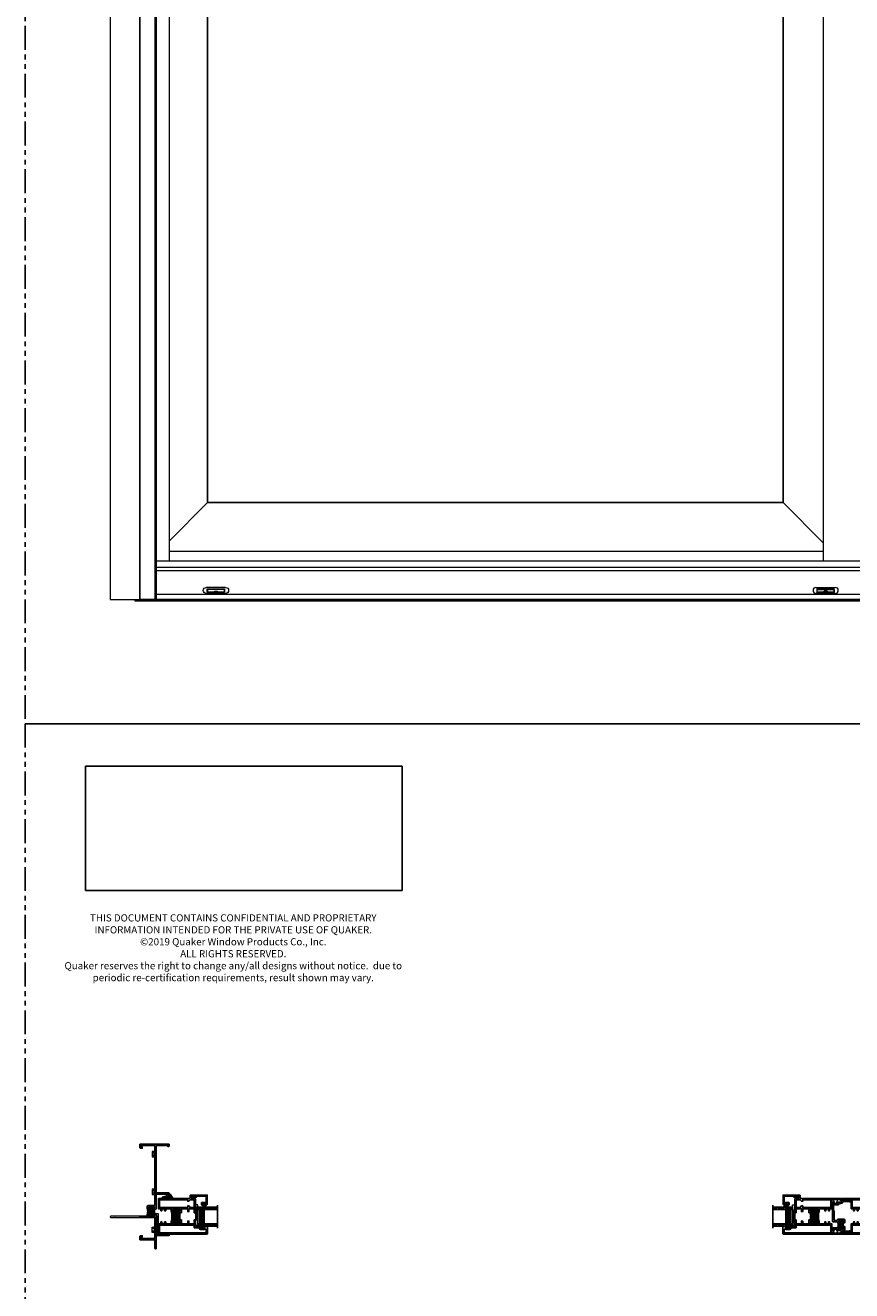
# Model space of a CAD drawing. Units: inches. Extents: x -228 to 672, y -714 to 184.
# Drawn here: x 0 to 43, y -387 to -320 of the extents above; entities that cross this region are included whole.
import ezdxf

# ---------------------------------------------------------------- set-up
doc = ezdxf.new("R2010")
doc.units = ezdxf.units.IN
doc.header["$LTSCALE"] = 0.5
doc.header["$MEASUREMENT"] = 0
doc.linetypes.add('DASHED', pattern=[0.75, 0.5, -0.25])
doc.linetypes.add('PHANTOMX2', pattern=[5, 2.5, -0.5, 0.5, -0.5, 0.5, -0.5])
doc.layers.add('Dimension', color=1, linetype='Continuous', lineweight=5)
doc.layers.add('Nail Fin', color=9, linetype='Continuous', lineweight=5)
doc.layers.add('ELEVATION DETAIL', color=7, linetype='Continuous')
doc.styles.add('WinTech', font='techl___.ttf', dxfattribs={"height": 0.1})
picture_1 = doc.add_image_def('image1.jpg', size_in_pixel=(1248, 490))

# ---------------------------------------------------------------- blocks, each defined once
blk = doc.blocks.new('Quaker Logo')
image = blk.add_image(picture_1, insert=(0, 0), size_in_units=(3.032, 1.191))
image.dxf.flags = 7
blk = doc.blocks.new('MSD__M21748_astragal')
h = blk.add_hatch(color=256)
h.dxf.hatch_style = 1
h.paths.add_polyline_path([(-0.407, -0.346), (-0.396, -0.346), (-0.396, -0.327), (-0.418, -0.327, -0.930777), (-0.422, -0.283, 0.372825), (-0.396, -0.253), (-0.396, -0.237, 0.414214), (-0.426, -0.207), (-0.612, -0.207, 0.414214), (-0.642, -0.237), (-0.642, -0.253, 0.372825), (-0.616, -0.283, -0.930777), (-0.619, -0.327), (-0.674, -0.327, -0.155096), (-0.691, -0.322, -0.146074), (-0.691, -0.559, -0.155096), (-0.674, -0.553), (-0.619, -0.553, -0.930777), (-0.616, -0.598, 0.372825), (-0.642, -0.628), (-0.642, -0.644, 0.414214), (-0.612, -0.673), (-0.426, -0.673, 0.414214), (-0.396, -0.644), (-0.396, -0.628, 0.372825), (-0.422, -0.598, -0.930777), (-0.418, -0.553), (-0.396, -0.553), (-0.396, -0.534), (-0.407, -0.534)])
for points in [[(-0.616, -0.283, -0.930777), (-0.619, -0.327), (-0.674, -0.327, -0.317837), (-0.702, -0.307, 0.317837), (-0.731, -0.287), (-0.946, -0.287, -0.414214), (-0.976, -0.257), (-0.976, 0.706, -0.414214), (-0.946, 0.736), (-0.886, 0.736, -1), (-0.886, 0.706), (-0.914, 0.706), (-0.914, 0.656), (-0.704, 0.656), (-0.704, 0.706), (-0.731, 0.706, -1), (-0.731, 0.736), (-0.53, 0.736, 0.414214), (-0.5, 0.766), (-0.5, 0.812, -0.414214), (-0.47, 0.843), (-0.045, 0.843, -1.87685), (-0.087, 0.781), (-0.409, 0.781, 0.378555), (-0.439, 0.754, -0.378555), (-0.53, 0.674), (-0.612, 0.674, 0.414214), (-0.642, 0.644), (-0.642, 0.624, -0.414214), (-0.672, 0.594), (-0.884, 0.594, 0.414214), (-0.914, 0.564), (-0.914, 0.287), (-0.882, 0.287), (-0.882, -0.195, 0.414214), (-0.852, -0.225), (-0.734, -0.225, 0.414214), (-0.704, -0.195), (-0.704, -0.175, -0.414214), (-0.674, -0.145), (-0.364, -0.145, -0.414214), (-0.334, -0.175), (-0.334, -0.346), (-0.396, -0.346), (-0.396, -0.327), (-0.418, -0.327, -0.930777), (-0.422, -0.283, 0.372825), (-0.396, -0.253), (-0.396, -0.237, 0.414214), (-0.426, -0.207), (-0.612, -0.207, 0.414214), (-0.642, -0.237), (-0.642, -0.253, 0.372825)], [(-0.422, -0.598, -0.930777), (-0.418, -0.553), (-0.396, -0.553), (-0.396, -0.534), (-0.334, -0.534), (-0.334, -0.706, -0.414214), (-0.364, -0.736), (-0.416, -0.736, 1), (-0.416, -0.78), (-0.087, -0.78, -1.87685), (-0.045, -0.842), (-0.47, -0.842, -0.414214), (-0.5, -0.812), (-0.5, -0.765, 0.414214), (-0.53, -0.736), (-0.731, -0.736, -1), (-0.731, -0.706), (-0.704, -0.706), (-0.704, -0.656), (-0.914, -0.656), (-0.914, -0.706), (-0.886, -0.706, -1), (-0.886, -0.736), (-0.946, -0.736, -0.414214), (-0.976, -0.706), (-0.976, -0.623, -0.414214), (-0.946, -0.594), (-0.731, -0.594, 0.317837), (-0.702, -0.574, -0.317837), (-0.674, -0.553), (-0.619, -0.553, -0.930777), (-0.616, -0.598, 0.372825), (-0.642, -0.628), (-0.642, -0.644, 0.414214), (-0.612, -0.673), (-0.426, -0.673, 0.414214), (-0.396, -0.644), (-0.396, -0.628, 0.372825)]]:
    blk.add_lwpolyline(points, format="xyb", close=True)
blk.add_lwpolyline([(-0.396, -0.346), (-0.407, -0.346), (-0.407, -0.534), (-0.396, -0.534)])
blk.add_arc((-1.089, -0.44), 0.415, 343.37872, 16.62128)
blk = doc.blocks.new('MSD_22018745xxGP_astragal pile seal')
at = {"lineweight": 5}
for p, q in [((-0.106, 0.181), (-0.032, 0.03)), ((-0.094, 0.026), (-0.094, 0.004)), ((-0.032, 0.03), (-0.09, 0.03)), ((-0.09, 0), (0.09, 0)), ((-0.032, 0.025), (-0.032, 0.03)), ((0.032, 0.03), (0.106, 0.181)), ((0.032, 0.03), (0.032, 0.025)), ((0.09, 0.03), (0.032, 0.03)), ((0.094, 0.004), (0.094, 0.026))]:
    blk.add_line(p, q, dxfattribs=at)
for centre, radius, start, end in [((-0.097, 0.185), 0.01, 118.61944, 205.98139), ((0, 0.008), 0.212, 61.38056, 118.61944), ((-0.09, 0.026), 0.0038, 90, 180), ((-0.09, 0.004), 0.0038, 180, 270), ((0, 0.159), 0.138, 256.59198, 283.40802), ((0.09, 0.026), 0.0038, 0, 90), ((0.09, 0.004), 0.0038, 270, 0), ((0.097, 0.185), 0.01, 334.01861, 61.38056)]:
    blk.add_arc(centre, radius, start, end, dxfattribs=at)
blk = doc.blocks.new('MSD_M22048_panel lock rail')
h = blk.add_hatch(color=256)
h.dxf.hatch_style = 1
h.paths.add_polyline_path([(-1.182, 1.165, -0.198912), (-1.203, 1.156), (-1.27, 1.156, -1), (-1.27, 1.206), (-1.265, 1.206, 0.414214), (-1.235, 1.236), (-1.235, 1.307, 0.414214), (-1.265, 1.337), (-1.605, 1.337, 0.414214), (-1.635, 1.307), (-1.635, 1.236, 0.414214), (-1.605, 1.206), (-1.6, 1.206, -1), (-1.6, 1.156), (-1.635, 1.156), (-1.635, 1.125), (-1.617, 1.125), (-1.617, 0.75), (-1.635, 0.75), (-1.635, 0.718), (-1.6, 0.718, -1), (-1.6, 0.669), (-1.605, 0.669, 0.414214), (-1.635, 0.638), (-1.635, 0.567, 0.414214), (-1.605, 0.537), (-1.265, 0.537, 0.414214), (-1.235, 0.567), (-1.235, 0.638, 0.414214), (-1.265, 0.669), (-1.27, 0.669, -1), (-1.27, 0.718), (-1.203, 0.718, -0.198912), (-1.182, 0.71, -0.093127)])
for points in [[(-2.376, 1.125), (-2.376, 1.337), (-2.095, 1.337), (-2.095, 1.187), (-2.033, 1.187), (-2.033, 1.337), (-1.705, 1.337), (-1.705, 1.125), (-1.635, 1.125), (-1.635, 1.156), (-1.6, 1.156, 1), (-1.6, 1.206), (-1.605, 1.206, -0.414214), (-1.635, 1.236), (-1.635, 1.307, -0.414214), (-1.605, 1.337), (-1.265, 1.337, -0.414214), (-1.235, 1.307), (-1.235, 1.236, -0.414214), (-1.265, 1.206), (-1.27, 1.206, 1), (-1.27, 1.156), (-1.203, 1.156, 0.414214), (-1.173, 1.186), (-1.173, 1.337), (-0.878, 1.337), (-0.878, 1.233), (-0.819, 1.233), (-0.819, 1.337), (-0.684, 1.337), (-0.684, 1.233), (-0.625, 1.233), (-0.625, 1.337), (-0.5, 1.337), (-0.5, 1.813), (-0.087, 1.813, 1.87685), (-0.045, 1.875), (-2.158, 1.875), (-2.158, 2.015, 0.414214), (-2.188, 2.045), (-2.438, 2.045), (-2.438, 1.985), (-2.391, 1.985), (-2.391, 1.998), (-2.301, 1.998), (-2.301, 1.983), (-2.22, 1.983), (-2.22, 1.875), (-2.408, 1.875, 0.414214), (-2.438, 1.845), (-2.438, 1.202), (-2.423, 1.187), (-2.438, 1.172), (-2.438, 1.125)], [(-1.705, 0.75), (-1.705, 0.537), (-2.033, 0.537), (-2.033, 0.687), (-2.095, 0.687), (-2.095, 0.537), (-2.376, 0.537), (-2.376, 0.75), (-2.438, 0.75), (-2.438, 0.702), (-2.423, 0.687), (-2.438, 0.673), (-2.438, 0.402), (-2.569, 0.402), (-2.581, 0.39), (-2.593, 0.402), (-2.605, 0.39), (-2.617, 0.402), (-2.629, 0.39), (-2.641, 0.402), (-2.653, 0.39), (-2.665, 0.402), (-2.677, 0.39), (-2.689, 0.402), (-2.733, 0.402, 0.414991), (-2.75, 0.385, 0.414991), (-2.733, 0.367), (-2.708, 0.367), (-2.708, 0.317), (-2.918, 0.317), (-2.918, 0.367), (-2.893, 0.367, 0.414991), (-2.876, 0.385, 0.414991), (-2.893, 0.402), (-2.937, 0.402), (-2.949, 0.39), (-2.961, 0.402), (-2.973, 0.39), (-2.985, 0.402), (-3.016, 0.402), (-3.016, 0.422), (-3.063, 0.422), (-3.063, 0.03, 0.414214), (-3.033, 0), (-0.045, 0, 1.87685), (-0.087, 0.062), (-0.5, 0.062), (-0.5, 0.537), (-0.625, 0.537), (-0.625, 0.642), (-0.684, 0.642), (-0.684, 0.537), (-0.819, 0.537), (-0.819, 0.642), (-0.878, 0.642), (-0.878, 0.537), (-1.173, 0.537), (-1.173, 0.688, 0.414214), (-1.203, 0.718), (-1.27, 0.718, 1), (-1.27, 0.669), (-1.265, 0.669, -0.414214), (-1.235, 0.638), (-1.235, 0.567, -0.414214), (-1.265, 0.537), (-1.605, 0.537, -0.414214), (-1.635, 0.567), (-1.635, 0.638, -0.414214), (-1.605, 0.669), (-1.6, 0.669, 1), (-1.6, 0.718), (-1.635, 0.718), (-1.635, 0.75)], [(-0.562, 0.07), (-0.562, 0.476), (-2.376, 0.476), (-2.376, 0.34), (-2.616, 0.34, 0.391308), (-2.646, 0.312, -0.391308), (-2.708, 0.255), (-2.918, 0.255, -0.1547), (-2.954, 0.267, 0.607865), (-3.001, 0.242), (-3.001, 0.07)]]:
    blk.add_lwpolyline(points, format="xyb", close=True)
blk.add_lwpolyline([(-2.376, 1.805), (-2.376, 1.399), (-2.158, 1.399), (-2.095, 1.48), (-2.033, 1.48), (-2.033, 1.399), (-0.562, 1.399), (-0.562, 1.805), (-2.033, 1.805), (-2.033, 1.725), (-2.095, 1.725), (-2.158, 1.805)], close=True)
blk.add_lwpolyline([(-1.635, 1.125), (-1.617, 1.125), (-1.617, 0.75), (-1.635, 0.75)])
blk.add_arc((0.031, 0.938), 1.234, 169.35907, 190.64093)
blk = doc.blocks.new('M300SD_8HHS')
at = {"lineweight": 5}
for p, q in [((-0.17, 0.035), (0.17, 0.035)), ((-0.17, 0.035), (-0.17, 0.005)), ((-0.17, 0.005), (0.17, 0.005)), ((-0.123, 0.14), (-0.142, 0.129)), ((-0.142, 0.129), (-0.142, 0.035)), ((0.123, 0.14), (-0.123, 0.14)), ((-0.071, 0.035), (-0.071, 0.129)), ((0.071, 0.035), (0.071, 0.129)), ((0.142, 0.129), (0.123, 0.14)), ((0.142, 0.035), (0.142, 0.129)), ((0.17, 0.035), (0.17, 0.005))]:
    blk.add_line(p, q, dxfattribs=at)
for centre, radius, start, end in [((-0.107, 0.073), 0.0661, 57.34096, 122.26098), ((0, -0.107), 0.247, 73.25628, 106.74372), ((0.107, 0.074), 0.0661, 57.72828, 122.66978)]:
    blk.add_arc(centre, radius, start, end, dxfattribs=at)
blk = doc.blocks.new('MSD_4874-02-00_wedge gasket')
at = {"lineweight": -2}
h = blk.add_hatch(color=250, dxfattribs=at)
h.dxf.hatch_style = 1
h.paths.add_polyline_path([(-0.08, 0.197, 0.614763), (-0.095, 0.19), (-0.095, 0.041, -0.592343), (-0.093, -0.107), (-0.105, -0.142), (-0.079, -0.176), (-0.089, -0.193), (-0.079, -0.212), (-0.093, -0.229), (-0.093, -0.341, 0.852351), (-0.035, -0.351), (0.004, -0.231), (0.041, -0.151), (0.096, -0.095), (0.1, -0.075), (0.061, -0.05), (0.081, 0.011), (0.13, -0.009), (0.133, 0.021, 0.267287), (0.121, 0.05)])
h.paths.add_polyline_path([(0.01, 0, -1), (-0.01, 0, -1)], flags=16)
blk.add_lwpolyline([(-0.089, -0.193), (-0.079, -0.176), (-0.105, -0.142), (-0.093, -0.107, 0.592343), (-0.095, 0.041), (-0.095, 0.19, -0.614763), (-0.08, 0.197), (0.121, 0.05, -0.267287), (0.133, 0.021), (0.13, -0.009), (0.081, 0.011), (0.061, -0.05), (0.1, -0.075), (0.096, -0.095), (0.041, -0.151), (0.004, -0.231), (-0.035, -0.351, -0.852351), (-0.093, -0.341), (-0.093, -0.229), (-0.079, -0.212)], format="xyb", close=True)
blk.add_circle((0, 0), 0.0103)
blk = doc.blocks.new('MSD_M22047_panel fixed rail')
h = blk.add_hatch(color=256)
h.dxf.hatch_style = 1
h.paths.add_polyline_path([(1.338, -0.765, 0.414214), (1.308, -0.735), (1.236, -0.735, 0.443508), (1.206, -0.768, -1.046389), (1.156, -0.77), (1.156, -0.703, -0.198912), (1.165, -0.682, -0.093127), (0.71, -0.682, -0.198912), (0.719, -0.703), (0.719, -0.77, -1), (0.669, -0.77), (0.669, -0.765, 0.414214), (0.639, -0.735), (0.567, -0.735, 0.414214), (0.538, -0.765), (0.538, -1.105, 0.414214), (0.567, -1.135), (0.639, -1.135, 0.443508), (0.669, -1.102, -1.046389), (0.719, -1.1), (0.719, -1.135), (0.75, -1.135), (0.75, -1.117), (1.125, -1.117), (1.125, -1.135), (1.156, -1.135), (1.156, -1.1, -1), (1.206, -1.1), (1.206, -1.105, 0.414214), (1.236, -1.135), (1.308, -1.135, 0.414214), (1.338, -1.105)])
for points in [[(0.75, -1.205), (0.538, -1.205), (0.538, -1.533), (0.688, -1.533), (0.688, -1.595), (0.538, -1.595), (0.538, -1.876), (0.75, -1.876), (0.75, -1.938), (0.703, -1.938), (0.688, -1.923), (0.673, -1.938), (0.402, -1.938), (0.402, -2.069), (0.39, -2.081), (0.402, -2.093), (0.39, -2.105), (0.402, -2.117), (0.39, -2.129), (0.402, -2.141), (0.39, -2.153), (0.402, -2.165), (0.39, -2.177), (0.402, -2.189), (0.402, -2.233, -0.414991), (0.385, -2.25, -0.414991), (0.367, -2.233), (0.367, -2.208), (0.317, -2.208), (0.317, -2.418), (0.367, -2.418), (0.367, -2.393, -0.414991), (0.385, -2.376, -0.414991), (0.402, -2.393), (0.402, -2.437), (0.39, -2.449), (0.402, -2.461), (0.39, -2.473), (0.402, -2.485), (0.402, -2.516), (0.422, -2.516), (0.422, -2.563), (0.03, -2.563, -0.414214), (0, -2.533), (0, -0.03, -0.414214), (0.03, 0), (0.538, 0), (0.538, -0.125), (0.642, -0.125), (0.642, -0.184), (0.538, -0.184), (0.538, -0.319), (0.642, -0.319), (0.642, -0.378), (0.538, -0.378), (0.538, -0.673), (0.689, -0.673, -0.414214), (0.719, -0.703), (0.719, -0.77, -1), (0.669, -0.77), (0.669, -0.765, 0.414214), (0.639, -0.735), (0.567, -0.735, 0.414214), (0.538, -0.765), (0.538, -1.105, 0.414214), (0.567, -1.135), (0.639, -1.135, 0.414214), (0.669, -1.105), (0.669, -1.1, -1), (0.719, -1.1), (0.719, -1.135), (0.75, -1.135)], [(1.125, -1.876), (1.338, -1.876), (1.338, -1.595), (1.188, -1.595), (1.188, -1.533), (1.338, -1.533), (1.338, -1.205), (1.125, -1.205), (1.125, -1.135), (1.156, -1.135), (1.156, -1.1, -1), (1.206, -1.1), (1.206, -1.105, 0.414214), (1.236, -1.135), (1.308, -1.135, 0.414214), (1.338, -1.105), (1.338, -0.765, 0.414214), (1.308, -0.735), (1.236, -0.735, 0.414214), (1.206, -0.765), (1.206, -0.77, -1), (1.156, -0.77), (1.156, -0.703, -0.414214), (1.186, -0.673), (1.338, -0.673), (1.338, -0.378), (1.233, -0.378), (1.233, -0.319), (1.338, -0.319), (1.338, -0.184), (1.233, -0.184), (1.233, -0.125), (1.338, -0.125), (1.338, 0), (1.845, 0, -0.414214), (1.875, -0.03), (1.875, -1.658), (2.015, -1.658, -0.414214), (2.045, -1.688), (2.045, -1.938), (1.985, -1.938), (1.985, -1.891), (1.998, -1.891), (1.998, -1.801), (1.983, -1.801), (1.983, -1.72), (1.875, -1.72), (1.875, -1.908, -0.414214), (1.845, -1.938), (1.203, -1.938), (1.188, -1.923), (1.173, -1.938), (1.125, -1.938)], [(0.07, -0.062), (0.476, -0.062), (0.476, -1.876), (0.34, -1.876), (0.34, -2.116, -0.391308), (0.312, -2.146, 0.391308), (0.255, -2.208), (0.255, -2.418, 0.1547), (0.267, -2.454, -0.607865), (0.242, -2.501), (0.07, -2.501)]]:
    blk.add_lwpolyline(points, format="xyb", close=True)
blk.add_lwpolyline([(1.805, -1.876), (1.4, -1.876), (1.4, -1.658), (1.48, -1.595), (1.48, -1.533), (1.4, -1.533), (1.4, -0.062), (1.805, -0.062), (1.805, -1.533), (1.725, -1.533), (1.725, -1.595), (1.805, -1.658)], close=True)
blk.add_lwpolyline([(0.75, -1.135), (0.75, -1.117), (1.125, -1.117), (1.125, -1.135)])
blk.add_arc((0.938, 0.531), 1.234, 259.35907, 280.64093)
blk = doc.blocks.new('MSD-M21283_M23035_fixed jamb')
h = blk.add_hatch(color=256)
h.dxf.hatch_style = 1
h.paths.add_polyline_path([(0.384, 1.314, -0.198912), (0.405, 1.323), (0.47, 1.323, -1), (0.47, 1.281, 1), (0.47, 1.231), (0.749, 1.231, 1), (0.749, 1.281, -1), (0.749, 1.323), (0.774, 1.323), (0.774, 1.355), (0.761, 1.355), (0.761, 1.605), (0.774, 1.605), (0.774, 1.636), (0.749, 1.636, -1), (0.749, 1.678, 1), (0.749, 1.728), (0.47, 1.728, 1), (0.47, 1.678, -1), (0.47, 1.636), (0.445, 1.636), (0.405, 1.636, -0.198912), (0.384, 1.645, -0.128342)])
for points in [[(0.844, 1.605), (0.844, 2.385), (1.462, 2.385), (1.462, 2.33), (1.494, 2.33, 0.414214), (1.524, 2.36), (1.524, 2.425, 0.414214), (1.494, 2.455), (0.844, 2.455), (0.844, 4.93), (1.462, 4.93), (1.462, 4.875), (1.494, 4.875, 0.414214), (1.524, 4.905), (1.524, 5), (0, 5), (0, 4.818, 0.414214), (0.031, 4.787), (0.125, 4.787), (0.125, 4.847), (0.06, 4.847), (0.06, 4.93), (0.744, 4.93, -0.414214), (0.774, 4.9), (0.774, 1.828, -0.414214), (0.744, 1.798), (0.47, 1.798, 0.414214), (0.375, 1.703), (0.375, 1.666, 0.414214), (0.405, 1.636), (0.445, 1.636), (0.47, 1.636, 1), (0.47, 1.678, -1), (0.47, 1.728), (0.749, 1.728, -1), (0.749, 1.678, 1), (0.749, 1.636), (0.774, 1.636), (0.774, 1.605)], [(0.36, 1.231), (0, 1.231), (0, 1.169), (0.774, 1.169), (0.774, 0.1, -0.414214), (0.744, 0.07), (0.06, 0.07), (0.06, 0.153), (0.125, 0.153), (0.125, 0.213), (0.031, 0.213, 0.414214), (0, 0.182), (0, 0), (0.774, 0), (0.774, -0.435, 0.414214), (0.804, -0.465), (0.844, -0.465), (0.844, 0.22), (1.524, 0.22), (1.524, 0.26, 0.414214), (1.494, 0.29), (0.844, 0.29), (0.844, 1.355), (0.774, 1.355), (0.774, 1.323), (0.749, 1.323, 1), (0.749, 1.281, -1), (0.749, 1.231), (0.47, 1.231, -1), (0.47, 1.281, 1), (0.47, 1.323), (0.405, 1.323, 0.414214), (0.375, 1.293), (0.375, 1.216)]]:
    blk.add_lwpolyline(points, format="xyb", close=True)
blk.add_lwpolyline([(0.774, 1.355), (0.761, 1.355), (0.761, 1.605), (0.774, 1.605)])
blk.add_arc((-0.25, 1.48), 0.655, 345.37307, 14.62693)
at = {"layer": 'Nail Fin'}
blk.add_lwpolyline([(0, 1.231), (-1.53, 1.231, 1), (-1.53, 1.169), (-1.326, 1.169), (-1.311, 1.184), (-1.296, 1.169), (0, 1.169)], format="xyb", dxfattribs=at)
blk.add_wipeout([(-0.005, 1.171), (-0.005, 1.229), (0.005, 1.229), (0.005, 1.171)]).dxf.layer = 'Nail Fin'
blk = doc.blocks.new('E600-1IG_SS')
at = {"lineweight": 5}
h = blk.add_hatch(dxfattribs=at)
h.set_pattern_fill('DOTS', color=256, scale=0.2)
h.paths.add_polyline_path([(0.875, 0.292, 0.41421356), (0.855, 0.312), (0.145, 0.312, 0.41421356), (0.125, 0.292), (0.125, 0.204), (0.135, 0.204), (0.135, 0.144, 0.41421356), (0.145, 0.134), (0.855, 0.134, 0.41421356), (0.865, 0.144), (0.865, 0.204), (0.875, 0.204)])
h = blk.add_hatch(color=256)
h.dxf.hatch_style = 1
h.paths.add_polyline_path([(0.875, 0.144, -0.41421356), (0.855, 0.124), (0.145, 0.124, -0.41421356), (0.125, 0.144), (0.125, 0.082, 0.41421356), (0.145, 0.062), (0.855, 0.062, 0.41421356), (0.875, 0.082)])
for p, q in [((-0.1, 1), (1.1, 1)), ((0, 0), (0, 1)), ((0.125, 0), (0.125, 1)), ((0.875, 0), (0.875, 1)), ((1, 0), (1, 1)), ((0, 0), (0.125, 0)), ((0.875, 0), (1, 0))]:
    blk.add_line(p, q)
at = {"linetype": 'DASHED', "lineweight": 9}
for p, q in [((0.02875, 0.1), (0.02875, 1)), ((0.06, 0.025), (0.06, 1)), ((0.09125, 0.175), (0.09125, 1)), ((0.90375, 0.1), (0.90375, 1)), ((0.935, 0.025), (0.935, 1)), ((0.96625, 0.175), (0.96625, 1))]:
    blk.add_line(p, q, dxfattribs=at)
at = {"lineweight": 5}
for p, q in [((0.125, 0.082), (0.125, 0.292)), ((0.125, 0.204), (0.135, 0.204)), ((0.135, 0.204), (0.135, 0.144)), ((0.145, 0.312), (0.855, 0.312)), ((0.145, 0.134), (0.855, 0.134)), ((0.145, 0.124), (0.855, 0.124)), ((0.145, 0.062), (0.855, 0.062)), ((0.865, 0.204), (0.865, 0.144)), ((0.865, 0.204), (0.875, 0.204)), ((0.875, 0.082), (0.875, 0.292))]:
    blk.add_line(p, q, dxfattribs=at)
for centre, radius, start, end in [((0.145, 0.292), 0.02, 90, 180), ((0.145, 0.144), 0.02, 180, 270), ((0.145, 0.082), 0.02, 180, 270), ((0.145, 0.144), 0.01, 180, 270), ((0.855, 0.292), 0.02, 0, 90), ((0.855, 0.144), 0.02, 270, 0), ((0.855, 0.144), 0.01, 270, 0), ((0.855, 0.082), 0.02, 270, 0)]:
    blk.add_arc(centre, radius, start, end, dxfattribs=at)
blk = doc.blocks.new('MSD_1IG-SS')
at = {"xscale": -1, "rotation": 180}
blk.add_blockref('E600-1IG_SS', (0, 0), dxfattribs=at)
blk = doc.blocks.new('MSD_E20158KN_glazing bulb')
h = blk.add_hatch(color=256)
h.dxf.hatch_style = 1
h.paths.add_polyline_path([(0.047, -0.085), (0.02, -0.085), (-0.02, -0.085), (-0.047, -0.085, 1), (-0.047, -0.19), (0.047, -0.19, 1)])
h.paths.add_polyline_path([(0.047, -0.115, -1), (0.047, -0.16), (-0.047, -0.16, -1), (-0.047, -0.115)], flags=16)
at = {"lineweight": 5}
blk.add_lwpolyline([(-0.02, -0.085), (-0.047, -0.085, 1), (-0.047, -0.19), (0.047, -0.19, 1), (0.047, -0.085), (0.02, -0.085)], format="xyb", dxfattribs=at)
for points in [[(-0.02, -0.04), (-0.079, -0.04, -1), (-0.079, -0.01), (0.078, -0.01, -1), (0.078, -0.04), (0.02, -0.04), (0.02, -0.085), (-0.02, -0.085)], [(0.047, -0.16, 1), (0.047, -0.115), (-0.047, -0.115, 1), (-0.047, -0.16)]]:
    blk.add_lwpolyline(points, format="xyb", close=True, dxfattribs=at)
blk = doc.blocks.new('M300SD_M22081')
blk.add_lwpolyline([(-0.143, -0.138), (-0.093, -0.11), (0.05, -0.11), (0.05, -0.05), (0.538, -0.05, -0.414214), (0.568, -0.08), (0.568, -0.353, -0.414214), (0.538, -0.383), (0.338, -0.383, 0.414214), (0.308, -0.413), (0.308, -0.487, 0.414214), (0.339, -0.518), (0.383, -0.518, 0.414991), (0.4, -0.501, 0.414991), (0.383, -0.483), (0.358, -0.483), (0.358, -0.433), (0.568, -0.433), (0.568, -0.483), (0.543, -0.483, 0.414991), (0.525, -0.501, 0.414991), (0.543, -0.518), (0.558, -0.518, 0.414214), (0.618, -0.458), (0.618, 0), (0, 0), (0, -0.06), (-0.068, -0.06, -0.341999), (-0.075, -0.054, 0.491355), (-0.087, -0.049), (-0.189, -0.106, 1.603451)], format="xyb", close=True)
blk = doc.blocks.new('M300SD_SB125-1062X2-Z')
at = {"lineweight": 5}
for p, q in [((0, 0), (0.125, 1.062)), ((0, 1.062), (0.125, 0))]:
    blk.add_line(p, q, dxfattribs=at)
blk.add_lwpolyline([(0, 0), (0.125, 0), (0.125, 1.062), (0, 1.062)], close=True, dxfattribs=at)
blk = doc.blocks.new('MSD_65605_weep - front')
at = {"linetype": 'Continuous', "lineweight": 5}
for p, q in [((-0.506, 0.311), (0.506, 0.311)), ((0.506, 0), (-0.506, 0)), ((-0.453, 0.238), (-0.453, 0.041)), ((0.453, 0.238), (-0.453, 0.238)), ((-0.453, 0.181), (-0.443, 0.181)), ((-0.443, 0.181), (-0.453, 0.181)), ((-0.453, 0.041), (0.453, 0.041)), ((-0.443, 0.07), (-0.443, 0.185)), ((-0.443, 0.07), (-0.443, 0.068)), ((-0.078, 0.07), (-0.443, 0.07)), ((-0.443, 0.068), (0.443, 0.068)), ((-0.433, 0.203), (0.433, 0.203)), ((0.078, 0.123), (-0.078, 0.123)), ((-0.078, 0.074), (-0.078, 0.123)), ((0.079, 0.074), (-0.078, 0.074)), ((-0.078, 0.074), (-0.078, 0.07)), ((0.079, 0.123), (0.079, 0.074)), ((0.079, 0.074), (0.079, 0.07)), ((0.443, 0.07), (0.079, 0.07)), ((0.443, 0.185), (0.443, 0.07)), ((0.443, 0.181), (0.453, 0.181)), ((0.443, 0.181), (0.453, 0.181)), ((0.443, 0.07), (0.443, 0.068)), ((0.453, 0.041), (0.453, 0.238))]:
    blk.add_line(p, q, dxfattribs=at)
for centre, start, end in [((-0.506, 0.155), 90, 270), ((0.506, 0.155), 270, 90)]:
    blk.add_arc(centre, 0.155, start, end, dxfattribs=at)
for points, knots in [([(-0.443, 0.185), (-0.443, 0.186), (-0.442, 0.188), (-0.439, 0.193), (-0.436, 0.198), (-0.434, 0.202), (-0.433, 0.203), (-0.433, 0.203)], [0, 0, 0, 0, 0.217822, 0.476564, 0.84101, 0.992435, 1, 1, 1, 1]), ([(0.433, 0.203), (0.433, 0.203), (0.434, 0.202), (0.436, 0.198), (0.439, 0.193), (0.442, 0.188), (0.443, 0.186), (0.443, 0.185)], [0, 0, 0, 0, 0.007565, 0.15899, 0.523436, 0.782178, 1, 1, 1, 1])]:
    blk.add_open_spline(points, degree=3, knots=knots, dxfattribs=at)

msp = doc.modelspace()

# ---------------------------------------------------------------- hatches: boundary and pattern name
at = {"lineweight": 5}
h = msp.add_hatch(dxfattribs=at)
h.set_pattern_fill('ANSI37', color=256, scale=0.15, angle=105)
h.set_pattern_definition([(150, (-36.284244, -409.849498), (-0.009375, -0.016237976), []), (240, (-36.284244, -409.849498), (0.016237976, -0.009375), [])])
h.paths.add_polyline_path([(9.063, -383.28805, 1.20634851), (9.038, -383.30772), (9.05, -383.31972), (9.062, -383.30772), (9.074, -383.31972), (9.086, -383.30772), (9.098, -383.31972), (9.11, -383.30772), (9.122, -383.31972), (9.134, -383.30772), (9.146, -383.31972), (9.158, -383.30772), (9.202, -383.30772, -0.41499148), (9.2195, -383.32526, -0.19925743), (9.21439, -383.33767, 0.29575169), (9.25572, -383.39281), (9.30828, -383.39281, 0.29575169), (9.34961, -383.33767, -0.19925743), (9.3445, -383.32526, -0.41499148), (9.362, -383.30772), (9.406, -383.30772), (9.418, -383.31972), (9.43, -383.30772), (9.442, -383.31972), (9.454, -383.30772), (9.485, -383.30772), (9.485, -383.28805)])
h = msp.add_hatch(dxfattribs=at)
h.set_pattern_fill('ANSI37', color=256, scale=0.15, angle=105)
h.set_pattern_definition([(150, (-28.238316, -409.849498), (-0.009375, -0.0162379763), []), (240, (-28.238316, -409.849498), (0.0162379763, -0.009375), [])])
h.paths.add_polyline_path([(40.125, -383.28805, -1.20634851), (40.15, -383.30772), (40.138, -383.31972), (40.126, -383.30772), (40.114, -383.31972), (40.102, -383.30772), (40.09, -383.31972), (40.078, -383.30772), (40.066, -383.31972), (40.054, -383.30772), (40.042, -383.31972), (40.03, -383.30772), (39.986, -383.30772, 0.41499148), (39.9685, -383.32526, 0.19925743), (39.97361, -383.33767, -0.29575169), (39.93228, -383.39281), (39.87972, -383.39281, -0.29575169), (39.83839, -383.33767, 0.19925743), (39.8435, -383.32526, 0.41499148), (39.826, -383.30772), (39.782, -383.30772), (39.77, -383.31972), (39.758, -383.30772), (39.746, -383.31972), (39.734, -383.30772), (39.703, -383.30772), (39.703, -383.28805)])
h = msp.add_hatch()
h.set_pattern_fill('ANSI37', color=256, scale=0.15, angle=105)
h.set_pattern_definition([(150, (228, -476), (-0.009375, -0.0162379763), []), (240, (228, -476), (0.0162379763, -0.009375), [])])
h.paths.add_polyline_path([(6.969, -383.41126, 0.34367416), (6.844, -383.54626), (6.844, -383.71), (6.999, -383.71, -0.41421356), (6.969, -383.68)])

# ---------------------------------------------------------------- linework, layer by layer
at = {"color": 7, "linetype": 'Continuous', "lineweight": 15}
msp.add_line((44.31175, -381.835), (43.07175, -381.835), dxfattribs=at)
at = {"linetype": 'PHANTOMX2'}
for points in [[(0, -357), (180, -357), (180, -238), (0, -238)], [(0, -476), (144, -476), (144, -357), (0, -357)]]:
    msp.add_lwpolyline(points, close=True, dxfattribs=at)
for points in [[(6, -350.5), (147.064, -350.5), (147.064, -271), (6, -271)], [(39.658, -345.437), (39.658, -274.813), (9.532, -274.813), (9.532, -345.437)]]:
    msp.add_lwpolyline(points, close=True)
at = {"lineweight": 5}
for centre, radius, start, end in [((9.04864, -383.29553), 0.01618, 27.4983749, 228.8705327), ((40.13936, -383.29553), 0.01618, 311.1294673, 152.5016251), ((9.27759, -383.33336), 0.06335, 183.9013877, 249.8040746), ((9.28641, -383.33336), 0.06335, 290.1959254, 356.0986123), ((39.90159, -383.33336), 0.06335, 183.9013877, 249.8040746), ((39.91041, -383.33336), 0.06335, 290.1959254, 356.0986123)]:
    msp.add_arc(centre, radius, start, end, dxfattribs=at)
at = {"layer": 'ELEVATION DETAIL', "lineweight": 5}
for p, q in [((6.774, -271), (6.774, -350.5)), ((6.844, -271), (6.844, -350.5)), ((7.524, -272.875), (7.524, -348.5)), ((41.752, -272.875), (41.752, -348.5)), ((9.532, -345.437), (7.524, -347.445)), ((39.658, -345.437), (41.752, -347.531)), ((41.752, -348), (7.524, -348)), ((146.22, -348.5), (6.844, -348.5)), ((146.22, -348.828), (6.844, -348.828)), ((41.752, -348.49995), (7.524, -348.49995)), ((146.22, -348.99891), (6.844, -348.99891)), ((146.22, -350.25), (6.844, -350.25))]:
    msp.add_line(p, q, dxfattribs=at)
msp.add_lwpolyline([(147.064, -350.5), (147.314, -350.5), (147.314, -350.594), (5.75, -350.594), (5.75, -350.5), (6, -350.5)], dxfattribs=at)
at = {"layer": 'Nail Fin', "lineweight": 5}
msp.add_lwpolyline([(4.625, -271), (4.439, -271), (4.439, -350.5), (6, -350.5)], dxfattribs=at)

# ---------------------------------------------------------------- block references
at = {"color": 7, "xscale": 5.470505811623752, "yscale": 5.470505811623752, "zscale": 5.470505811623752}
msp.add_blockref('Quaker Logo', (3.14624, -365.73004), dxfattribs=at)
for name, p, rotation in [('M300SD_8HHS', (6.774, -379.521), 90.00000000000001), ('M300SD_8HHS', (6.774, -381.48559), 90.00000000000001), ('MSD_M22047_panel fixed rail', (6.969, -383.71), 90), ('MSD_1IG-SS', (9.06275, -383.28805), 90.00000000000001)]:
    msp.add_blockref(name, p, dxfattribs=dict(rotation=rotation))
at = {"color": 7, "lineweight": -2, "xscale": -1, "rotation": 270}
msp.add_blockref('MSD_4874-02-00_wedge gasket', (7.53263, -381.73793), dxfattribs=at)
for name, p in [('M300SD_M22081', (8.907, -381.66496)), ('MSD_M22048_panel lock rail', (42.719, -383.71)), ('MSD__M21748_astragal', (43.219, -382.7725)), ('MSD_22018745xxGP_astragal pile seal', (42.41, -382.117)), ('M300SD_SB125-1062X2-Z', (8.907, -383.23538)), ('MSD_E20158KN_glazing bulb', (9.36993, -382.09796))]:
    msp.add_blockref(name, p)
at = {"xscale": -1}
for name, p in [('M300SD_M22081', (40.281, -381.66496)), ('MSD_M22048_panel lock rail', (42.719, -383.71)), ('MSD_E20158KN_glazing bulb', (39.81807, -382.09796)), ('M300SD_SB125-1062X2-Z', (40.281, -383.23538))]:
    msp.add_blockref(name, p, dxfattribs=at)
for name, p, rotation in [('MSD_1IG-SS', (40.12525, -383.28805), 270), ('M300SD_8HHS', (6.774, -383.479), 90), ('MSD_22018745xxGP_astragal pile seal', (42.41, -383.428), 180)]:
    msp.add_blockref(name, p, dxfattribs=dict(at, rotation=rotation))
at = {"layer": 'ELEVATION DETAIL', "xscale": -1}
msp.add_blockref('MSD_65605_weep - front', (9.9785, -350.1825), dxfattribs=at)
at = {"layer": 'ELEVATION DETAIL'}
msp.add_blockref('MSD_65605_weep - front', (41.8885, -350.18245), dxfattribs=at)

# ---------------------------------------------------------------- texts
at = {"layer": 'Dimension', "insert": (10.88554, -366.97159), "char_height": 0.375, "width": 17.9333206, "attachment_point": 2, "style": 'WinTech'}
msp.add_mtext('{\\C7;THIS DOCUMENT CONTAINS CONFIDENTIAL AND PROPRIETARY INFORMATION INTENDED FOR THE PRIVATE USE OF QUAKER.\\P©2019 Quaker Window Products Co., Inc.\\PALL RIGHTS RESERVED.\\PQuaker reserves the right to change any/all designs without notice.  due to periodic re-certification requirements, result shown may vary.}', dxfattribs=at)

# ---------------------------------------------------------------- next in the draw order: block references
msp.add_blockref('MSD-M21283_M23035_fixed jamb', (6, -384))

# ---------------------------------------------------------------- next in the draw order: linework, layer by layer
at = {"lineweight": 5}
for p, q in [((6.844, -382.648), (6.93499, -383.42105)), ((6.87215, -383.47084), (6.969, -382.648))]:
    msp.add_line(p, q, dxfattribs=at)
msp.add_lwpolyline([(6.969, -383.41126), (6.969, -382.648), (6.844, -382.648), (6.844, -383.54626)], dxfattribs=at)
msp.add_arc((6.99311, -383.55895), 0.14965, 99.2705123, 175.1365997, dxfattribs=at)

doc.saveas('drawing.dxf')
